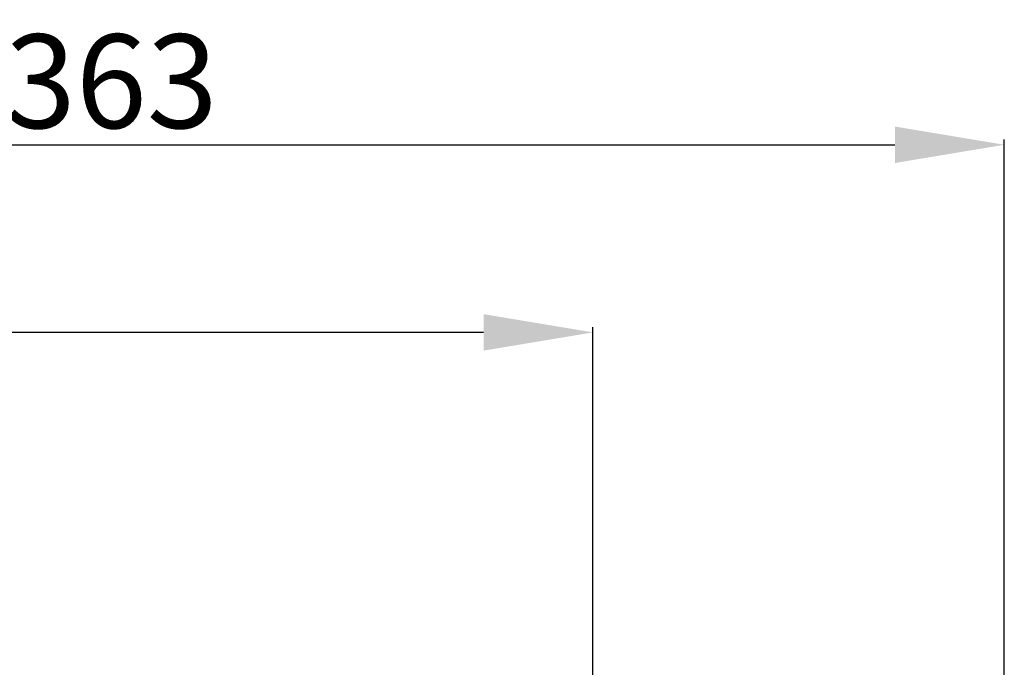
# Model space of a CAD drawing. Units: millimetres. Extents: x -2641 to -849, y 1539 to 2786.
# Drawn here: x -2439 to -2250, y 2169 to 2294 of the extents above; entities that cross this region are included whole.
import ezdxf

# ---------------------------------------------------------------- set-up
doc = ezdxf.new("R2010")
doc.units = ezdxf.units.MM
doc.styles.get("Standard").update_dxf_attribs({"font": 'arial.ttf'})
doc.dimstyles.get("Standard").update_dxf_attribs({"dimtxt": 18, "dimasz": 21, "dimexe": 1, "dimexo": 1, "dimgap": 3, "dimtad": 1, "dimdec": 1, "dimdsep": 46, "dimtxsty": 'Standard', "dimcen": 0.09, "dimadec": 0, "dimazin": 2, "dimtfac": 1, "dimtdec": 1, "dimtmove": 0, "dimatfit": 3, "dimfxl": 0, "dimtolj": 1, "dimtzin": 0, "dimarcsym": 0})

# ---------------------------------------------------------------- blocks, each defined once
blk = doc.blocks.new('*D22')
at = {"color": 0, "lineweight": -2}
for p, q in [((-2612.66, 2184.17), (-2612.66, 2270.72)), ((-2591.66, 2269.72), (-2270.66, 2269.72)), ((-2249.66, 1628.17), (-2249.66, 2270.72))]:
    blk.add_line(p, q, dxfattribs=at)
at = {"color": 0}
for points in [[(-2591.66, 2273.22), (-2591.66, 2266.22), (-2612.66, 2269.72)], [(-2270.66, 2273.22), (-2270.66, 2266.22), (-2249.66, 2269.72)]]:
    blk.add_solid(points, dxfattribs=at)
at = {"layer": 'Defpoints', "color": 0}
for p in [(-2249.66, 2269.72), (-2612.66, 2183.17), (-2249.66, 1627.17)]:
    blk.add_point(p, dxfattribs=at)
at = {"color": 0, "insert": (-2433.42, 2281.91), "char_height": 18, "attachment_point": 5}
blk.add_mtext('\\A1;≤363', dxfattribs=at)
blk = doc.blocks.new('*D26')
at = {"color": 0, "lineweight": -2}
for p, q in [((-2612.66, 2184.17), (-2612.66, 2234.72)), ((-2349.66, 2233.72), (-2591.66, 2233.72)), ((-2328.66, 2141.67), (-2328.66, 2234.72))]:
    blk.add_line(p, q, dxfattribs=at)
at = {"color": 0}
for points in [[(-2591.66, 2237.22), (-2591.66, 2230.22), (-2612.66, 2233.72)], [(-2349.66, 2237.22), (-2349.66, 2230.22), (-2328.66, 2233.72)]]:
    blk.add_solid(points, dxfattribs=at)
at = {"layer": 'Defpoints', "color": 0}
for p in [(-2612.66, 2233.72), (-2612.66, 2183.17), (-2328.66, 2140.67)]:
    blk.add_point(p, dxfattribs=at)
at = {"color": 0, "insert": (-2471.72, 2245.91), "char_height": 18, "attachment_point": 5}
blk.add_mtext('\\A1;≥270', dxfattribs=at)

msp = doc.modelspace()

# ---------------------------------------------------------------- dimensions: what is measured, and where the dimension line sits
for base, p1, p2, text, picture, middle in [((-2249.66, 2269.72), (-2612.66, 2183.17), (-2249.66, 1627.17), '≤<>', '*D22', (-2433.42, 2269.72)), ((-2612.66, 2233.72), (-2328.66, 2140.67), (-2612.66, 2183.17), '≥270', '*D26', (-2471.72, 2233.72))]:
    dim = msp.add_linear_dim(base=base, p1=p1, p2=p2, text=text, dimstyle='Standard', override={"dimtmove": 0})
    dim.commit()
    dim.dimension.update_dxf_attribs({"geometry": picture, "text_midpoint": middle, "dimtype": 160})

doc.saveas('drawing.dxf')
